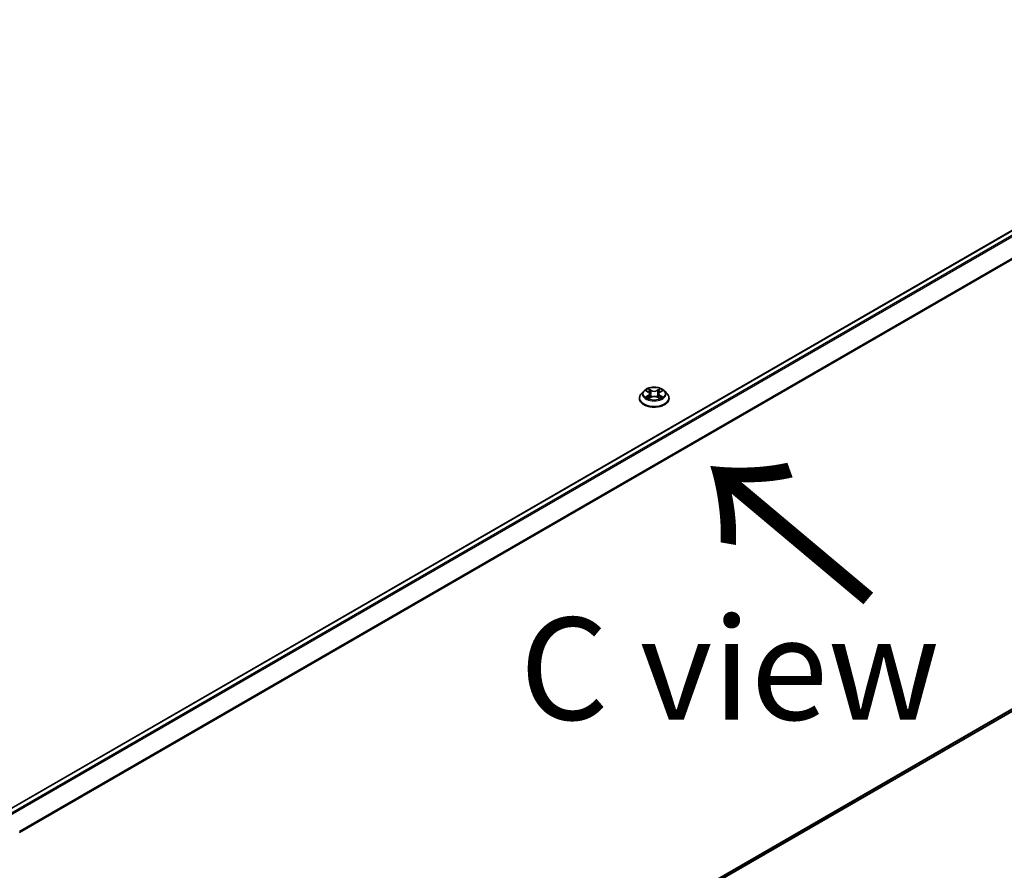
# Model space of a CAD drawing. Units: millimetres. Extents: x 7 to 10223, y 4 to 2392.
# Drawn here: x 50 to 62, y 99 to 109 of the extents above; entities that cross this region are included whole.
import ezdxf

# ---------------------------------------------------------------- set-up
doc = ezdxf.new("R2010")
doc.units = ezdxf.units.MM
doc.header["$LTSCALE"] = 0.5
doc.layers.get('Defpoints').update_dxf_attribs({"lineweight": 25})
for name, color, linetype, lineweight in [('Dimension (ISO)', 7, 'Continuous', 18), ('Symbol (ISO)', 7, 'Continuous', 18), ('Visible (ISO)', 7, 'Continuous', 35), ('Visible Narrow (ISO)', 7, 'Continuous', 25)]:
    doc.layers.add(name, color=color, linetype=linetype, lineweight=lineweight)
doc.styles.add('Note Text (TK)', font='MS PGothic.ttf')
doc.dimstyles.new('Default - Method 1b (TK)', dxfattribs={"dimscale": 0.5, "dimtxt": 2.5, "dimasz": 2.5, "dimexe": 1, "dimexo": 1.5, "dimgap": 1, "dimtad": 1, "dimdsep": 46, "dimtxsty": 'Note Text (TK)', "dimblk": 'OPEN', "dimcen": 0.09, "dimdle": 5, "dimclrd": 100, "dimclre": 100, "dimclrt": 7, "dimadec": 1, "dimazin": 1, "dimtfac": 1, "dimtmove": 0, "dimatfit": 3, "dimldrblk": 'OPEN', "dimfxl": 1, "dimtolj": 1, "dimlwd": -1, "dimlwe": -1, "dimarcsym": 0})

# ---------------------------------------------------------------- blocks, each defined once
blk = doc.blocks.new('_Open')
at = {"color": 0, "linetype": 'ByBlock', "lineweight": -2}
for p, q in [((-1, 0.1667), (0, 0)), ((-1, -0.1667), (0, 0)), ((0, 0), (-1, 0))]:
    blk.add_line(p, q, dxfattribs=at)
blk = doc.blocks.new('*D18')
at = {"layer": 'Defpoints', "color": 0}
for p in [(67.593, 104.11), (48.33, 93.557), (55.142, 89.624)]:
    blk.add_point(p, dxfattribs=at)
at = {"layer": 'Dimension (ISO)', "color": 100}
for p, q in [((68.341, 103.679), (74.278, 100.251)), ((72.701, 99.907), (56.221, 90.256)), ((49.077, 93.126), (55.64, 89.337))]:
    blk.add_line(p, q, dxfattribs=at)
at = {"layer": 'Dimension (ISO)', "color": 100, "xscale": 1.25, "yscale": 1.25, "zscale": 1.25}
for p, rotation in [((73.78, 100.538), 30.35179296787292), ((55.142, 89.624), 210.3517929678729)]:
    blk.add_blockref('_Open', p, dxfattribs=dict(at, rotation=rotation))
at = {"layer": 'Dimension (ISO)', "color": 7, "insert": (63.183, 95.503), "char_height": 1.25, "attachment_point": 4, "rotation": 30.3518, "style": 'Note Text (TK)'}
blk.add_mtext('\\A1;{\\Q-29.648;\\W0.819;\\H0.816x;430}', dxfattribs=at)

msp = doc.modelspace()

# ---------------------------------------------------------------- linework, layer by layer
at = {"layer": 'Visible (ISO)'}
for p, q in [((66.7891, 109.2775), (50.0002, 99.5845)), ((57.8182, 104.7353), (57.7872, 104.7007)), ((57.8486, 104.7391), (57.8751, 104.7232)), ((57.8915, 104.7014), (57.8966, 104.6536)), ((58.0011, 104.7014), (57.996, 104.6536)), ((58.0175, 104.7232), (58.0441, 104.7391)), ((58.0745, 104.7353), (58.1055, 104.7007)), ((57.7651, 104.6455), (57.7651, 104.6476)), ((57.8801, 104.6444), (57.9077, 104.6598)), ((57.9849, 104.6598), (58.0126, 104.6444)), ((58.1276, 104.6455), (58.1276, 104.6476)), ((50.1825, 93.8054), (66.8546, 103.4311))]:
    msp.add_line(p, q, dxfattribs=at)
for points, knots in [([(57.7872, 104.7007), (57.7844, 104.6976), (57.7818, 104.6944), (57.7772, 104.6878), (57.7751, 104.6843), (57.7715, 104.6773), (57.77, 104.6737), (57.7676, 104.6664), (57.7666, 104.6627), (57.7654, 104.6552), (57.7651, 104.6514), (57.7651, 104.6476)], [3.4494242, 3.4494242, 3.4494242, 3.4494242, 3.54493753, 3.54493753, 3.64045085, 3.64045085, 3.73596417, 3.73596417, 3.83147749, 3.83147749, 3.92699082, 3.92699082, 3.92699082, 3.92699082]), ([(58.0745, 104.7353), (58.0668, 104.7439), (58.0571, 104.7514), (58.0341, 104.7643), (58.0207, 104.7696), (57.992, 104.7774), (57.9767, 104.7798), (57.9456, 104.7817), (57.9298, 104.7812), (57.8994, 104.7771), (57.8847, 104.7736), (57.8576, 104.7639), (57.8453, 104.7576), (57.8286, 104.7456), (57.823, 104.7407), (57.8182, 104.7353)], [1.2629648, 1.2629648, 1.2629648, 1.2629648, 1.5839777, 1.5839777, 1.9184063, 1.9184063, 2.2514838, 2.2514838, 2.5827972, 2.5827972, 2.9145331, 2.9145331, 3.2485111, 3.2485111, 3.4494242, 3.4494242, 3.4494242, 3.4494242]), ([(57.8915, 104.7014), (57.8913, 104.7031), (57.891, 104.7047), (57.8898, 104.708), (57.889, 104.7096), (57.8871, 104.7127), (57.8859, 104.7142), (57.8834, 104.717), (57.8819, 104.7184), (57.8787, 104.7209), (57.877, 104.7221), (57.8751, 104.7232)], [0.84730152, 0.84730152, 0.84730152, 0.84730152, 0.98850982, 0.98850982, 1.12971813, 1.12971813, 1.27092643, 1.27092643, 1.41213473, 1.41213473, 1.55334303, 1.55334303, 1.55334303, 1.55334303]), ([(58.0175, 104.7232), (58.0157, 104.7221), (58.0139, 104.7209), (58.0108, 104.7184), (58.0093, 104.717), (58.0067, 104.7142), (58.0056, 104.7127), (58.0037, 104.7096), (58.0029, 104.708), (58.0017, 104.7047), (58.0013, 104.7031), (58.0011, 104.7014)], [3.15904595, 3.15904595, 3.15904595, 3.15904595, 3.30025425, 3.30025425, 3.44146255, 3.44146255, 3.58267086, 3.58267086, 3.72387916, 3.72387916, 3.86508746, 3.86508746, 3.86508746, 3.86508746]), ([(58.1276, 104.6476), (58.1276, 104.6514), (58.1273, 104.6552), (58.126, 104.6627), (58.1251, 104.6664), (58.1226, 104.6737), (58.1211, 104.6773), (58.1175, 104.6843), (58.1155, 104.6878), (58.1109, 104.6944), (58.1083, 104.6976), (58.1055, 104.7007)], [0.78539816, 0.78539816, 0.78539816, 0.78539816, 0.88091149, 0.88091149, 0.97642481, 0.97642481, 1.07193813, 1.07193813, 1.16745145, 1.16745145, 1.26296478, 1.26296478, 1.26296478, 1.26296478]), ([(57.7651, 104.6455), (57.7651, 104.6344), (57.768, 104.6232), (57.7795, 104.6019), (57.7881, 104.5917), (57.8106, 104.5733), (57.8245, 104.5651), (57.856, 104.5517), (57.8736, 104.5465), (57.9105, 104.5397), (57.9299, 104.5381), (57.9686, 104.5384), (57.9878, 104.5404), (58.0243, 104.5479), (58.0416, 104.5534), (58.0724, 104.5674), (58.0859, 104.5759), (58.1078, 104.5951), (58.1161, 104.6059), (58.1254, 104.6265), (58.1276, 104.636), (58.1276, 104.6455)], [3.9269908, 3.9269908, 3.9269908, 3.9269908, 4.2267014, 4.2267014, 4.5391124, 4.5391124, 4.8636054, 4.8636054, 5.1893334, 5.1893334, 5.5140838, 5.5140838, 5.8384387, 5.8384387, 6.1632728, 6.1632728, 6.4890702, 6.4890702, 6.8129852, 6.8129852, 7.0685835, 7.0685835, 7.0685835, 7.0685835]), ([(57.8606, 104.6577), (57.8617, 104.6568), (57.863, 104.6559), (57.8656, 104.654), (57.867, 104.653), (57.87, 104.6512), (57.8715, 104.6503), (57.8749, 104.6485), (57.8766, 104.6476), (57.8795, 104.6463), (57.8806, 104.6458), (57.8817, 104.6453)], [4.53490148, 4.53490148, 4.53490148, 4.53490148, 4.60505141, 4.60505141, 4.67520135, 4.67520135, 4.74535128, 4.74535128, 4.81550122, 4.81550122, 4.85637589, 4.85637589, 4.85637589, 4.85637589]), ([(57.9849, 104.6598), (57.9808, 104.6621), (57.976, 104.6641), (57.9658, 104.667), (57.9604, 104.668), (57.9492, 104.669), (57.9435, 104.669), (57.9323, 104.668), (57.9268, 104.667), (57.9166, 104.6641), (57.9119, 104.6621), (57.9077, 104.6598)], [1.5882496, 1.5882496, 1.5882496, 1.5882496, 1.8954276, 1.8954276, 2.2026055, 2.2026055, 2.5097835, 2.5097835, 2.8169614, 2.8169614, 3.1241394, 3.1241394, 3.1241394, 3.1241394]), ([(58.011, 104.6453), (58.0121, 104.6458), (58.0132, 104.6463), (58.0161, 104.6476), (58.0178, 104.6485), (58.0211, 104.6503), (58.0227, 104.6512), (58.0257, 104.653), (58.0271, 104.654), (58.0297, 104.6559), (58.0309, 104.6568), (58.0321, 104.6577)], [6.13919839, 6.13919839, 6.13919839, 6.13919839, 6.18007307, 6.18007307, 6.250223, 6.250223, 6.32037294, 6.32037294, 6.39052288, 6.39052288, 6.46067281, 6.46067281, 6.46067281, 6.46067281])]:
    msp.add_open_spline(points, degree=3, knots=knots, dxfattribs=at)
at = {"layer": 'Visible Narrow (ISO)'}
for p, q in [((50.0057, 99.5813), (66.7984, 109.2766)), ((66.8452, 109.2496), (50.0525, 99.5543)), ((50.0675, 99.5457), (66.8554, 109.2382)), ((66.9589, 109.0351), (50.1771, 99.3462)), ((50.182, 99.3356), (66.9619, 109.0236)), ((57.8397, 104.7433), (57.8735, 104.7231)), ((57.9092, 104.7437), (57.8742, 104.7632)), ((57.8851, 104.7524), (57.9071, 104.7401)), ((57.9071, 104.7401), (57.9039, 104.6958)), ((58.0185, 104.7632), (57.9834, 104.7437)), ((57.9856, 104.7401), (58.0076, 104.7524)), ((57.9856, 104.7401), (57.9887, 104.6958)), ((58.0191, 104.7231), (58.053, 104.7433)), ((57.8735, 104.6803), (57.8397, 104.66)), ((57.8545, 104.664), (57.8758, 104.6767)), ((57.8742, 104.6401), (57.9092, 104.6596)), ((57.8758, 104.6767), (57.878, 104.647)), ((57.9834, 104.6596), (58.0185, 104.6401)), ((58.0169, 104.6767), (58.0147, 104.647)), ((58.0169, 104.6767), (58.0382, 104.664)), ((58.053, 104.66), (58.0191, 104.6803)), ((66.9619, 103.5233), (50.1825, 93.8357)), ((50.1825, 93.8294), (66.9589, 103.5153)), ((66.8554, 103.4317), (50.1825, 93.8055))]:
    msp.add_line(p, q, dxfattribs=at)
for centre, major_axis, ratio, start_param, end_param in [((57.9463, 104.6532), (-0.1792, 0), 0.5773503, 5.8056187, 9.9023446), ((57.9463, 104.697), (-0.1443, 0), 0.5773503, 5.8056187, 9.9023446), ((57.9463, 104.7017), (-0.1288, 0), 0.5773503, 5.3071026, 5.6884717), ((57.9463, 104.6875), (0.1008, 0), 0.5773503, 2.1762943, 2.4206222), ((57.8735, 104.7205), (0.0016, 0.00268), 0.5873385, 0, 0.7942785), ((57.8351, 104.7017), (0.0534, 0), 0.5773503, 5.5152404, 7.0511302), ((57.8351, 104.6993), (0.0565, 0), 0.5773503, 5.5152404, 6.3450887), ((57.8829, 104.7513), (-0.00255, -0.0018), 0.1849737, 1.043317, 2.4384992), ((57.8906, 104.7351), (-0.00301, -0.00083), 0.2229178, 3.8515805, 5.2070037), ((57.9092, 104.7411), (-0.00152, -0.00273), 0.5671862, 3.9184152, 5.401945), ((57.9463, 104.7635), (0.0565, 0), 0.5773503, 3.9444441, 5.4803339), ((57.9463, 104.7659), (-0.0534, 0), 0.5773503, 0.8028515, 2.3387412), ((57.9834, 104.7411), (0.00152, -0.00273), 0.5671862, 0.8812403, 2.3647701), ((58.0575, 104.7017), (-0.0534, 0), 0.5773503, 5.5152404, 7.0511302), ((58.0021, 104.7351), (-0.00301, 0.00083), 0.2229178, 4.2177743, 5.5731974), ((58.0575, 104.6993), (-0.0565, 0), 0.5773503, 6.221282, 7.0511302), ((57.9463, 104.6875), (0.1008, 0), 0.5773503, 0.7209705, 0.9652983), ((58.0098, 104.7513), (-0.00255, 0.0018), 0.1849737, 0.7030935, 2.0982756), ((58.0191, 104.7205), (-0.0016, 0.00268), 0.5873385, 5.4889069, 6.2831853), ((57.9463, 104.7017), (-0.1288, 0), 0.5773503, 3.7363063, 4.1176753), ((57.9463, 104.6476), (-0.1813, 0), 0.5773503, 0, 3.1415927), ((57.9463, 104.6455), (0.1813, 0), 0.5773503, 3.1415927, 6.2831853), ((57.9463, 104.7017), (0.1288, 0), 0.5773503, 3.7363063, 4.1176753), ((57.8567, 104.6629), (-0.0006, -0.00307), 0.7797536, 4.5269049, 5.922087), ((57.8658, 104.6564), (-0.00266, -0.00165), 0.7297361, 5.1634453, 5.7754826), ((57.8735, 104.6777), (0.0016, -0.00268), 0.5873385, 0.8637843, 2.3473142), ((57.9018, 104.6947), (-0.00301, -0.00083), 0.2228845, 3.8515738, 5.2026198), ((57.9092, 104.6571), (-0.00152, 0.00273), 0.5671862, 5.5063628, 6.2831853), ((57.9463, 104.6375), (0.0534, 0), 0.5773503, 0.8028515, 2.3387412), ((57.9834, 104.6571), (0.00152, 0.00273), 0.5671862, 0, 0.7768225), ((57.9909, 104.6947), (-0.00301, 0.00083), 0.2228845, 4.2221582, 5.5732041), ((58.0191, 104.6777), (-0.0016, -0.00268), 0.5873385, 3.9358711, 5.419401), ((57.9463, 104.7017), (0.1288, 0), 0.5773503, 5.3071026, 5.6884717), ((58.0269, 104.6564), (-0.00266, 0.00165), 0.7297361, 3.6492954, 4.2613326), ((58.0359, 104.6629), (0.0006, -0.00307), 0.7797536, 0.3610983, 1.7562804)]:
    msp.add_ellipse(centre, major_axis=major_axis, ratio=ratio, start_param=start_param, end_param=end_param, dxfattribs=at)
msp.add_ellipse((57.9463, 104.7017), major_axis=(0.1338, 0), ratio=0.5773503, dxfattribs=at)
for points, knots in [([(57.8546, 104.7355), (57.8541, 104.736), (57.8536, 104.7366), (57.8517, 104.7383), (57.8502, 104.7393), (57.8472, 104.7409), (57.8458, 104.7415), (57.8428, 104.7426), (57.8412, 104.743), (57.8397, 104.7433)], [0.001908258, 0.001908258, 0.001908258, 0.001908258, 0.005934038, 0.005934038, 0.0154285, 0.0154285, 0.023744988, 0.023744988, 0.032394303, 0.032394303, 0.032394303, 0.032394303]), ([(57.8397, 104.7433), (57.8411, 104.7428), (57.8425, 104.7422), (57.8453, 104.7409), (57.8466, 104.7402), (57.8481, 104.7394), (57.8484, 104.7392), (57.8486, 104.7391)], [-0.032394303, -0.032394303, -0.032394303, -0.032394303, -0.023744988, -0.023744988, -0.0154285, -0.0154285, -0.013913302, -0.013913302, -0.013913302, -0.013913302]), ([(57.8851, 104.7524), (57.884, 104.7534), (57.883, 104.7544), (57.8805, 104.757), (57.8791, 104.7586), (57.8764, 104.7612), (57.8753, 104.7623), (57.8742, 104.7632)], [-0.032055974, -0.032055974, -0.032055974, -0.032055974, -0.02365019, -0.02365019, -0.010200936, -0.010200936, 0.000338329, 0.000338329, 0.000338329, 0.000338329]), ([(57.8742, 104.7632), (57.8749, 104.7622), (57.8756, 104.7609), (57.8773, 104.7578), (57.8783, 104.7559), (57.8802, 104.7526), (57.881, 104.7512), (57.8819, 104.75)], [-0.000338329, -0.000338329, -0.000338329, -0.000338329, 0.010200936, 0.010200936, 0.02365019, 0.02365019, 0.032055974, 0.032055974, 0.032055974, 0.032055974]), ([(57.8819, 104.75), (57.8835, 104.7478), (57.8849, 104.7454), (57.8873, 104.7405), (57.8883, 104.7379), (57.889, 104.7353)], [-0.028982846, -0.028982846, -0.028982846, -0.028982846, -0.014585063, -0.014585063, 0, 0, 0, 0]), ([(57.8927, 104.7362), (57.8919, 104.7391), (57.8909, 104.7419), (57.8883, 104.7474), (57.8868, 104.75), (57.8851, 104.7524)], [0, 0, 0, 0, 0.014585063, 0.014585063, 0.028982846, 0.028982846, 0.028982846, 0.028982846]), ([(57.889, 104.7353), (57.8909, 104.7286), (57.8927, 104.7219), (57.8965, 104.7084), (57.8983, 104.7017), (57.9002, 104.6949)], [-0.068779854, -0.068779854, -0.068779854, -0.068779854, -0.034389927, -0.034389927, 0, 0, 0, 0]), ([(57.9039, 104.6958), (57.9021, 104.7026), (57.9002, 104.7093), (57.8965, 104.7227), (57.8946, 104.7295), (57.8927, 104.7362)], [0, 0, 0, 0, 0.034389927, 0.034389927, 0.068779854, 0.068779854, 0.068779854, 0.068779854]), ([(57.9999, 104.7362), (57.9981, 104.7295), (57.9962, 104.7227), (57.9925, 104.7093), (57.9906, 104.7026), (57.9887, 104.6958)], [0, 0, 0, 0, 0.034389927, 0.034389927, 0.068779854, 0.068779854, 0.068779854, 0.068779854]), ([(57.9925, 104.6949), (57.9943, 104.7017), (57.9962, 104.7084), (58, 104.7219), (58.0018, 104.7286), (58.0037, 104.7353)], [-0.068779854, -0.068779854, -0.068779854, -0.068779854, -0.034389927, -0.034389927, 0, 0, 0, 0]), ([(58.0076, 104.7524), (58.0059, 104.7499), (58.0044, 104.7473), (58.0018, 104.7419), (58.0007, 104.739), (57.9999, 104.7362)], [0, 0, 0, 0, 0.014491423, 0.014491423, 0.028982846, 0.028982846, 0.028982846, 0.028982846]), ([(58.0037, 104.7353), (58.0044, 104.7379), (58.0054, 104.7405), (58.0078, 104.7454), (58.0092, 104.7478), (58.0108, 104.75)], [-0.028982846, -0.028982846, -0.028982846, -0.028982846, -0.014491423, -0.014491423, 0, 0, 0, 0]), ([(58.0185, 104.7632), (58.0176, 104.7624), (58.0166, 104.7616), (58.0148, 104.7597), (58.0139, 104.7588), (58.0119, 104.7568), (58.0108, 104.7556), (58.009, 104.7538), (58.0083, 104.7531), (58.0076, 104.7524)], [-0.032394303, -0.032394303, -0.032394303, -0.032394303, -0.023744988, -0.023744988, -0.0154285, -0.0154285, -0.005934038, -0.005934038, 0, 0, 0, 0]), ([(58.0108, 104.75), (58.0114, 104.7509), (58.012, 104.7518), (58.0135, 104.7542), (58.0142, 104.7556), (58.0156, 104.7581), (58.0162, 104.7592), (58.0173, 104.7614), (58.0179, 104.7624), (58.0185, 104.7632)], [0, 0, 0, 0, 0.005934038, 0.005934038, 0.0154285, 0.0154285, 0.023744988, 0.023744988, 0.032394303, 0.032394303, 0.032394303, 0.032394303]), ([(58.053, 104.7433), (58.0511, 104.7429), (58.0492, 104.7424), (58.045, 104.7407), (58.0427, 104.7395), (58.0397, 104.7372), (58.0388, 104.7364), (58.038, 104.7355)], [-0.000338329, -0.000338329, -0.000338329, -0.000338329, 0.010200936, 0.010200936, 0.02365019, 0.02365019, 0.030147716, 0.030147716, 0.030147716, 0.030147716]), ([(58.0441, 104.7391), (58.0453, 104.7398), (58.0466, 104.7405), (58.0495, 104.7419), (58.0513, 104.7427), (58.053, 104.7433)], [-0.018142672, -0.018142672, -0.018142672, -0.018142672, -0.010200936, -0.010200936, 0.000338329, 0.000338329, 0.000338329, 0.000338329]), ([(57.8545, 104.664), (57.8534, 104.6638), (57.8523, 104.6635), (57.8491, 104.6629), (57.847, 104.6624), (57.8431, 104.6612), (57.8414, 104.6607), (57.8397, 104.66)], [-0.032055974, -0.032055974, -0.032055974, -0.032055974, -0.02365019, -0.02365019, -0.010200936, -0.010200936, 0.000338329, 0.000338329, 0.000338329, 0.000338329]), ([(57.8397, 104.66), (57.8416, 104.6604), (57.8435, 104.6607), (57.8477, 104.661), (57.8499, 104.6609), (57.8532, 104.6606), (57.8544, 104.6604), (57.8553, 104.6602)], [-0.000338329, -0.000338329, -0.000338329, -0.000338329, 0.010200936, 0.010200936, 0.02365019, 0.02365019, 0.032055974, 0.032055974, 0.032055974, 0.032055974]), ([(57.8635, 104.6575), (57.8625, 104.6592), (57.8611, 104.6607), (57.858, 104.6629), (57.8563, 104.6636), (57.8545, 104.664)], [0, 0, 0, 0, 0.014585063, 0.014585063, 0.028982846, 0.028982846, 0.028982846, 0.028982846]), ([(57.8553, 104.6602), (57.857, 104.6599), (57.8585, 104.6593), (57.8601, 104.6581), (57.8604, 104.6579), (57.8606, 104.6577)], [-0.028982846, -0.028982846, -0.028982846, -0.028982846, -0.014585063, -0.014585063, -0.012042017, -0.012042017, -0.012042017, -0.012042017]), ([(57.8811, 104.645), (57.8808, 104.645), (57.8804, 104.645), (57.8792, 104.6449), (57.8784, 104.6446), (57.8771, 104.6437), (57.8765, 104.6431), (57.8753, 104.6418), (57.8748, 104.641), (57.8742, 104.6401)], [0.002440164, 0.002440164, 0.002440164, 0.002440164, 0.005934038, 0.005934038, 0.0154285, 0.0154285, 0.023744988, 0.023744988, 0.032394303, 0.032394303, 0.032394303, 0.032394303]), ([(57.8742, 104.6401), (57.8751, 104.6409), (57.876, 104.6417), (57.8779, 104.643), (57.8788, 104.6437), (57.8798, 104.6443), (57.88, 104.6443), (57.8801, 104.6444)], [-0.032394303, -0.032394303, -0.032394303, -0.032394303, -0.023744988, -0.023744988, -0.0154285, -0.0154285, -0.014299664, -0.014299664, -0.014299664, -0.014299664]), ([(57.9002, 104.6949), (57.9029, 104.6853), (57.9059, 104.6759), (57.9101, 104.665), (57.9107, 104.6633), (57.9114, 104.6617)], [-0.098241255, -0.098241255, -0.098241255, -0.098241255, -0.049120627, -0.049120627, -0.040233478, -0.040233478, -0.040233478, -0.040233478]), ([(57.9144, 104.663), (57.9138, 104.6646), (57.9132, 104.6662), (57.9093, 104.6769), (57.9064, 104.6863), (57.9039, 104.6958)], [0.040586257, 0.040586257, 0.040586257, 0.040586257, 0.049120627, 0.049120627, 0.098241255, 0.098241255, 0.098241255, 0.098241255]), ([(57.9887, 104.6958), (57.9862, 104.6863), (57.9834, 104.6769), (57.9795, 104.6662), (57.9789, 104.6646), (57.9783, 104.663)], [0, 0, 0, 0, 0.049120627, 0.049120627, 0.057654997, 0.057654997, 0.057654997, 0.057654997]), ([(57.9813, 104.6617), (57.9819, 104.6633), (57.9826, 104.665), (57.9867, 104.6759), (57.9898, 104.6853), (57.9925, 104.6949)], [-0.058007777, -0.058007777, -0.058007777, -0.058007777, -0.049120627, -0.049120627, 0, 0, 0, 0]), ([(58.0185, 104.6401), (58.0178, 104.6412), (58.0171, 104.6421), (58.0154, 104.6439), (58.0144, 104.6445), (58.0127, 104.645), (58.0122, 104.645), (58.0115, 104.645)], [-0.000338329, -0.000338329, -0.000338329, -0.000338329, 0.010200936, 0.010200936, 0.02365019, 0.02365019, 0.02961581, 0.02961581, 0.02961581, 0.02961581]), ([(58.0126, 104.6444), (58.0134, 104.6439), (58.0143, 104.6434), (58.0162, 104.642), (58.0174, 104.6411), (58.0185, 104.6401)], [-0.01775631, -0.01775631, -0.01775631, -0.01775631, -0.010200936, -0.010200936, 0.000338329, 0.000338329, 0.000338329, 0.000338329]), ([(58.0382, 104.664), (58.0363, 104.6636), (58.0346, 104.6629), (58.0315, 104.6607), (58.0302, 104.6592), (58.0291, 104.6575)], [0, 0, 0, 0, 0.014491423, 0.014491423, 0.028982846, 0.028982846, 0.028982846, 0.028982846]), ([(58.0321, 104.6577), (58.0323, 104.6579), (58.0325, 104.6581), (58.0341, 104.6593), (58.0357, 104.6599), (58.0373, 104.6602)], [-0.016940829, -0.016940829, -0.016940829, -0.016940829, -0.014491423, -0.014491423, 0, 0, 0, 0]), ([(58.0373, 104.6602), (58.038, 104.6604), (58.0388, 104.6605), (58.041, 104.6608), (58.0425, 104.6609), (58.0454, 104.6609), (58.0469, 104.6609), (58.0499, 104.6606), (58.0514, 104.6603), (58.053, 104.66)], [0, 0, 0, 0, 0.005934038, 0.005934038, 0.0154285, 0.0154285, 0.023744988, 0.023744988, 0.032394303, 0.032394303, 0.032394303, 0.032394303]), ([(58.053, 104.66), (58.0516, 104.6606), (58.0502, 104.661), (58.0474, 104.6619), (58.0461, 104.6622), (58.0433, 104.6629), (58.0419, 104.6632), (58.0397, 104.6637), (58.0389, 104.6638), (58.0382, 104.664)], [-0.032394303, -0.032394303, -0.032394303, -0.032394303, -0.023744988, -0.023744988, -0.0154285, -0.0154285, -0.005934038, -0.005934038, 0, 0, 0, 0])]:
    msp.add_open_spline(points, degree=3, knots=knots, dxfattribs=at)
for points in [[(57.8658, 104.6539), (57.865, 104.6551), (57.8643, 104.6563), (57.8635, 104.6575)], [(58.0291, 104.6575), (58.0284, 104.6563), (58.0276, 104.6551), (58.0269, 104.6539)]]:
    msp.add_open_spline(points, degree=3, dxfattribs=at)

# ---------------------------------------------------------------- texts
at = {"layer": 'Symbol (ISO)', "color": 7, "insert": (60.6732, 102.1554), "char_height": 2, "attachment_point": 4, "rotation": 140, "line_spacing_factor": 1.5, "style": 'Note Text (TK)'}
msp.add_mtext('\\fMS PGothic|b0|i0;{\\H2.0000;→}', dxfattribs=at)
at = {"layer": 'Symbol (ISO)', "color": 7, "insert": (58.8697, 101.3386), "char_height": 1.25, "attachment_point": 5, "line_spacing_factor": 1.5, "style": 'Note Text (TK)'}
msp.add_mtext('\\fＭＳ Ｐゴシック|b0|i0;C view', dxfattribs=at)

# ---------------------------------------------------------------- dimensions: what is measured, and where the dimension line sits
at = {"layer": 'Dimension (ISO)', "color": 100}
dim = msp.add_linear_dim(base=(55.1419, 89.6244), p1=(67.5932, 104.1101), p2=(48.3301, 93.5572), angle=30.35179, text='{\\Q-29.648;\\W0.819;\\H0.816x;430}', dimstyle='Default - Method 1b (TK)', override={"dimgap": 1, "dimdec": 0, "dimlfac": 2, "dimtol": 0, "dimlim": 0, "dimtp": 0, "dimtm": 0, "dimtdec": 0, "dimtofl": 0, "dimatfit": 1}, dxfattribs=at)
dim.commit()
dim.dimension.update_dxf_attribs({"geometry": '*D18', "text_midpoint": (64.461, 95.0813), "dimtype": 160})

doc.saveas('drawing.dxf')
